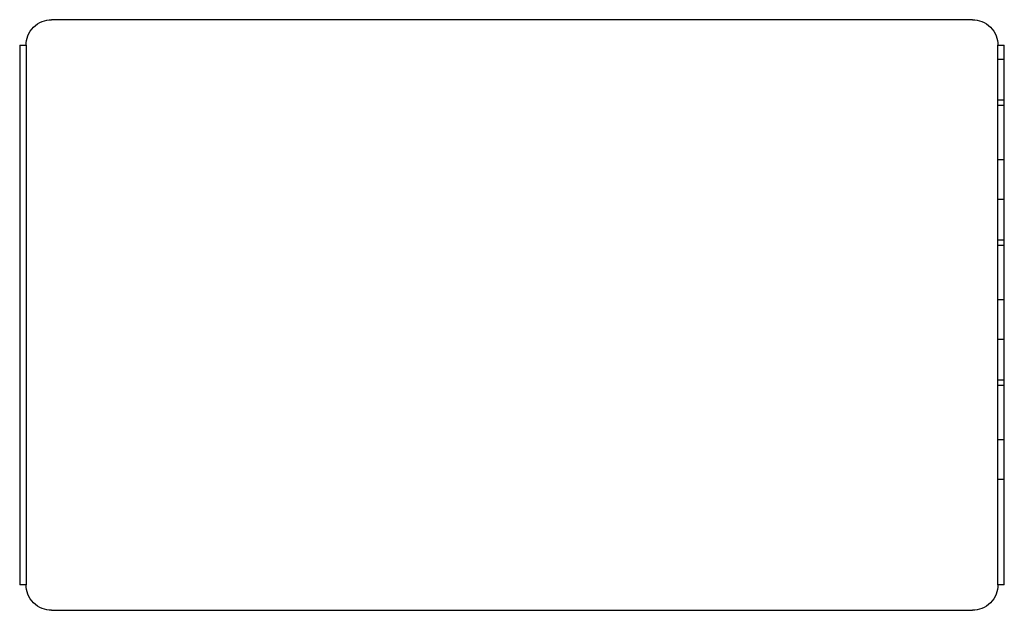
# Model space of a CAD drawing. Units: inches. Extents: x 0.4 to 16.6, y 0.2 to 10.8.
# Drawn here: x 9.8 to 10.1, y 6.8 to 6.9 of the extents above; entities that cross this region are included whole.
import ezdxf

# ---------------------------------------------------------------- set-up
doc = ezdxf.new("R2010")
doc.units = ezdxf.units.IN
doc.header["$MEASUREMENT"] = 0

msp = doc.modelspace()

# ---------------------------------------------------------------- linework, layer by layer
at = {"color": 7, "linetype": 'Continuous', "lineweight": 25}
for p, q in [((10.10811, 6.94405), (9.82307, 6.94405)), ((9.81323, 6.93617), (9.81323, 6.76925)), ((9.81323, 6.93617), (9.8152, 6.93617)), ((9.8152, 6.93617), (9.8152, 6.76925)), ((10.11598, 6.93617), (10.11795, 6.93617)), ((10.11598, 6.76925), (10.11598, 6.93617)), ((10.11795, 6.76925), (10.11795, 6.93617)), ((10.11795, 6.93176), (10.11598, 6.93176)), ((10.11598, 6.91925), (10.11795, 6.91925)), ((10.11598, 6.91761), (10.11795, 6.91761)), ((10.11598, 6.90079), (10.11795, 6.90079)), ((10.11795, 6.88846), (10.11598, 6.88846)), ((10.11598, 6.87594), (10.11795, 6.87594)), ((10.11598, 6.8743), (10.11795, 6.8743)), ((10.11598, 6.85748), (10.11795, 6.85748)), ((10.11795, 6.84515), (10.11598, 6.84515)), ((10.11598, 6.83263), (10.11795, 6.83263)), ((10.11598, 6.83099), (10.11795, 6.83099)), ((10.11598, 6.81418), (10.11795, 6.81418)), ((10.11795, 6.80184), (10.11598, 6.80184)), ((9.8152, 6.76925), (9.81323, 6.76925)), ((9.8152, 6.76925), (9.81323, 6.76925)), ((10.11795, 6.76925), (10.11598, 6.76925)), ((10.11795, 6.76925), (10.11598, 6.76925)), ((9.82307, 6.76137), (10.10811, 6.76137))]:
    msp.add_line(p, q, dxfattribs=at)
for points in [[(9.8152, 6.93617), (9.8152, 6.9371), (9.81537, 6.9381), (9.81613, 6.94004), (9.81673, 6.94097), (9.81827, 6.94251), (9.8192, 6.94311), (9.82114, 6.94388), (9.82214, 6.94405), (9.82307, 6.94405)], [(10.10811, 6.94405), (10.10904, 6.94405), (10.11004, 6.94388), (10.11198, 6.94311), (10.11291, 6.94251), (10.11445, 6.94097), (10.11505, 6.94004), (10.11582, 6.9381), (10.11598, 6.9371), (10.11598, 6.93617)], [(9.82307, 6.76137), (9.82214, 6.76137), (9.82114, 6.76154), (9.8192, 6.76231), (9.81827, 6.76291), (9.81673, 6.76445), (9.81613, 6.76538), (9.81537, 6.76732), (9.8152, 6.76832), (9.8152, 6.76925)], [(9.82307, 6.76137), (9.82214, 6.76137), (9.82114, 6.76154), (9.8192, 6.76231), (9.81827, 6.76291), (9.81673, 6.76445), (9.81613, 6.76538), (9.81537, 6.76732), (9.8152, 6.76832), (9.8152, 6.76925)], [(10.11598, 6.76925), (10.11598, 6.76832), (10.11582, 6.76732), (10.11505, 6.76538), (10.11445, 6.76445), (10.11291, 6.76291), (10.11198, 6.76231), (10.11004, 6.76154), (10.10904, 6.76137), (10.10811, 6.76137)], [(10.11598, 6.76925), (10.11598, 6.76832), (10.11582, 6.76732), (10.11505, 6.76538), (10.11445, 6.76445), (10.11291, 6.76291), (10.11198, 6.76231), (10.11004, 6.76154), (10.10904, 6.76137), (10.10811, 6.76137)]]:
    msp.add_open_spline(points, degree=3, knots=[0, 0, 0, 0, 0.25, 0.25, 0.5, 0.5, 0.75, 0.75, 1, 1, 1, 1], dxfattribs=at)

doc.saveas('drawing.dxf')
